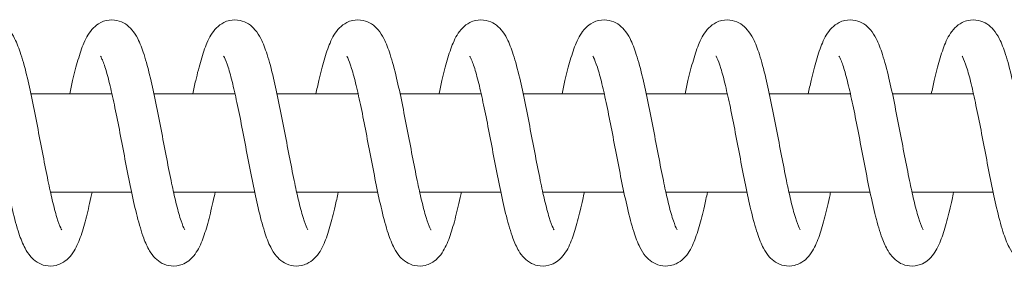
# Model space of a CAD drawing. Units: millimetres. Extents: x -41000 to 0, y -4500 to 4500.
# Drawn here: x -32553 to -32433, y -15 to 15 of the extents above; entities that cross this region are included whole.
import ezdxf

# ---------------------------------------------------------------- set-up
doc = ezdxf.new("R2010")
doc.units = ezdxf.units.MM
doc.header["$MEASUREMENT"] = 0

msp = doc.modelspace()

# ---------------------------------------------------------------- linework, layer by layer
at = {"color": 0, "linetype": 'Continuous', "lineweight": 0}
for p, q in [((-32542.11, 6), (-32551.99, 6)), ((-32527.11, 6), (-32536.99, 6)), ((-32512.11, 6), (-32521.99, 6)), ((-32497.11, 6), (-32506.99, 6)), ((-32482.11, 6), (-32491.99, 6)), ((-32467.11, 6), (-32476.99, 6)), ((-32452.11, 6), (-32461.99, 6)), ((-32437.11, 6), (-32446.99, 6)), ((-32539.71, -6), (-32549.6, -6)), ((-32524.71, -6), (-32534.6, -6)), ((-32509.71, -6), (-32519.6, -6)), ((-32494.71, -6), (-32504.6, -6)), ((-32479.71, -6), (-32489.6, -6)), ((-32464.71, -6), (-32474.6, -6)), ((-32449.71, -6), (-32459.6, -6)), ((-32434.71, -6), (-32444.6, -6))]:
    msp.add_line(p, q, dxfattribs=at)
for points, knots in [([(-32562.25, 6), (-32562.13, 6.55), (-32562.02, 7.09), (-32561.69, 8.51), (-32561.47, 9.35), (-32561.02, 10.88), (-32560.79, 11.57), (-32560.24, 12.86), (-32559.92, 13.46), (-32559.12, 14.27), (-32558.83, 14.5), (-32558.26, 14.79), (-32558.02, 14.87), (-32557.36, 15.02), (-32556.91, 15.02), (-32556.12, 14.85), (-32555.76, 14.7), (-32555.15, 14.3), (-32554.89, 14.05), (-32554.38, 13.46), (-32554.16, 13.1), (-32553.67, 12.15), (-32553.43, 11.51), (-32552.93, 9.95), (-32552.67, 8.97), (-32552.19, 6.96), (-32551.97, 5.92), (-32551.54, 3.82), (-32551.33, 2.73), (-32550.91, 0.58), (-32550.71, -0.5), (-32550.3, -2.6), (-32550.1, -3.62), (-32549.73, -5.43), (-32549.55, -6.23), (-32549.19, -7.76), (-32549, -8.48), (-32548.64, -9.63), (-32548.47, -10.09), (-32548.3, -10.47), (-32548.25, -10.55), (-32548.22, -10.6), (-32548.22, -10.6), (-32548.22, -10.6)], [702.313083, 702.313083, 702.313083, 702.313083, 704.184028, 704.184028, 707.510174, 707.510174, 710.964327, 710.964327, 714.791207, 714.791207, 716.436913, 716.436913, 717.435379, 717.435379, 719.089565, 719.089565, 720.607763, 720.607763, 722.258948, 722.258948, 724.54675, 724.54675, 728.009584, 728.009584, 732.010584, 732.010584, 735.522518, 735.522518, 738.858058, 738.858058, 742.122944, 742.122944, 745.339959, 745.339959, 748.168372, 748.168372, 751.273668, 751.273668, 754.251718, 754.251718, 755.5649, 755.5649, 755.99855, 755.99855, 755.99855, 755.99855]), ([(-32547.25, 6), (-32547.13, 6.55), (-32547.02, 7.09), (-32546.69, 8.51), (-32546.47, 9.35), (-32546.02, 10.88), (-32545.79, 11.57), (-32545.24, 12.86), (-32544.92, 13.46), (-32544.12, 14.27), (-32543.83, 14.5), (-32543.26, 14.79), (-32543.02, 14.87), (-32542.36, 15.02), (-32541.91, 15.02), (-32541.12, 14.85), (-32540.76, 14.7), (-32540.15, 14.3), (-32539.89, 14.05), (-32539.38, 13.46), (-32539.16, 13.1), (-32538.67, 12.15), (-32538.43, 11.51), (-32537.93, 9.95), (-32537.67, 8.97), (-32537.19, 6.96), (-32536.97, 5.92), (-32536.54, 3.82), (-32536.33, 2.73), (-32535.91, 0.58), (-32535.71, -0.5), (-32535.3, -2.6), (-32535.1, -3.62), (-32534.73, -5.43), (-32534.55, -6.23), (-32534.19, -7.76), (-32534, -8.48), (-32533.64, -9.63), (-32533.47, -10.09), (-32533.3, -10.47), (-32533.25, -10.55), (-32533.22, -10.6), (-32533.22, -10.6), (-32533.22, -10.6)], [785.431381, 785.431381, 785.431381, 785.431381, 787.302326, 787.302326, 790.628472, 790.628472, 794.082625, 794.082625, 797.909505, 797.909505, 799.555211, 799.555211, 800.553677, 800.553677, 802.207863, 802.207863, 803.726062, 803.726062, 805.377246, 805.377246, 807.665049, 807.665049, 811.127882, 811.127882, 815.128882, 815.128882, 818.640816, 818.640816, 821.976356, 821.976356, 825.241242, 825.241242, 828.458258, 828.458258, 831.28667, 831.28667, 834.391966, 834.391966, 837.370016, 837.370016, 838.683198, 838.683198, 839.116848, 839.116848, 839.116848, 839.116848]), ([(-32532.25, 6), (-32532.13, 6.55), (-32532.02, 7.09), (-32531.69, 8.51), (-32531.47, 9.35), (-32531.02, 10.88), (-32530.79, 11.57), (-32530.24, 12.86), (-32529.92, 13.46), (-32529.12, 14.27), (-32528.83, 14.5), (-32528.26, 14.79), (-32528.02, 14.87), (-32527.36, 15.02), (-32526.91, 15.02), (-32526.12, 14.85), (-32525.76, 14.7), (-32525.15, 14.3), (-32524.89, 14.05), (-32524.38, 13.46), (-32524.16, 13.1), (-32523.67, 12.15), (-32523.43, 11.51), (-32522.93, 9.95), (-32522.67, 8.97), (-32522.19, 6.96), (-32521.97, 5.92), (-32521.54, 3.82), (-32521.33, 2.73), (-32520.91, 0.58), (-32520.71, -0.5), (-32520.3, -2.6), (-32520.1, -3.62), (-32519.73, -5.43), (-32519.55, -6.23), (-32519.19, -7.76), (-32519, -8.48), (-32518.64, -9.63), (-32518.47, -10.09), (-32518.3, -10.47), (-32518.25, -10.55), (-32518.22, -10.6), (-32518.22, -10.6), (-32518.22, -10.6)], [868.549679, 868.549679, 868.549679, 868.549679, 870.420625, 870.420625, 873.746771, 873.746771, 877.200923, 877.200923, 881.027804, 881.027804, 882.673509, 882.673509, 883.671976, 883.671976, 885.326162, 885.326162, 886.84436, 886.84436, 888.495544, 888.495544, 890.783347, 890.783347, 894.246181, 894.246181, 898.247181, 898.247181, 901.759114, 901.759114, 905.094655, 905.094655, 908.359541, 908.359541, 911.576556, 911.576556, 914.404969, 914.404969, 917.510265, 917.510265, 920.488315, 920.488315, 921.801496, 921.801496, 922.235146, 922.235146, 922.235146, 922.235146]), ([(-32517.25, 6), (-32517.13, 6.55), (-32517.02, 7.09), (-32516.69, 8.51), (-32516.47, 9.35), (-32516.02, 10.88), (-32515.79, 11.57), (-32515.24, 12.86), (-32514.92, 13.46), (-32514.12, 14.27), (-32513.83, 14.5), (-32513.26, 14.79), (-32513.02, 14.87), (-32512.36, 15.02), (-32511.91, 15.02), (-32511.12, 14.85), (-32510.76, 14.7), (-32510.15, 14.3), (-32509.89, 14.05), (-32509.38, 13.46), (-32509.16, 13.1), (-32508.67, 12.15), (-32508.43, 11.51), (-32507.93, 9.95), (-32507.67, 8.97), (-32507.19, 6.96), (-32506.97, 5.92), (-32506.54, 3.82), (-32506.33, 2.73), (-32505.91, 0.58), (-32505.71, -0.5), (-32505.3, -2.6), (-32505.1, -3.62), (-32504.73, -5.43), (-32504.55, -6.23), (-32504.19, -7.76), (-32504, -8.48), (-32503.64, -9.63), (-32503.47, -10.09), (-32503.3, -10.47), (-32503.25, -10.55), (-32503.22, -10.6), (-32503.22, -10.6), (-32503.22, -10.6)], [951.667978, 951.667978, 951.667978, 951.667978, 953.538923, 953.538923, 956.865069, 956.865069, 960.319222, 960.319222, 964.146102, 964.146102, 965.791808, 965.791808, 966.790274, 966.790274, 968.44446, 968.44446, 969.962658, 969.962658, 971.613843, 971.613843, 973.901646, 973.901646, 977.364479, 977.364479, 981.365479, 981.365479, 984.877413, 984.877413, 988.212953, 988.212953, 991.477839, 991.477839, 994.694854, 994.694854, 997.523267, 997.523267, 1000.628563, 1000.628563, 1003.606613, 1003.606613, 1004.919795, 1004.919795, 1005.353445, 1005.353445, 1005.353445, 1005.353445]), ([(-32502.25, 6), (-32502.13, 6.55), (-32502.02, 7.09), (-32501.69, 8.51), (-32501.47, 9.35), (-32501.02, 10.88), (-32500.79, 11.57), (-32500.24, 12.86), (-32499.92, 13.46), (-32499.12, 14.27), (-32498.83, 14.5), (-32498.26, 14.79), (-32498.02, 14.87), (-32497.36, 15.02), (-32496.91, 15.02), (-32496.12, 14.85), (-32495.76, 14.7), (-32495.15, 14.3), (-32494.89, 14.05), (-32494.38, 13.46), (-32494.16, 13.1), (-32493.67, 12.15), (-32493.43, 11.51), (-32492.93, 9.95), (-32492.67, 8.97), (-32492.19, 6.96), (-32491.97, 5.92), (-32491.54, 3.82), (-32491.33, 2.73), (-32490.91, 0.58), (-32490.71, -0.5), (-32490.3, -2.6), (-32490.1, -3.62), (-32489.73, -5.43), (-32489.55, -6.23), (-32489.19, -7.76), (-32489, -8.48), (-32488.64, -9.63), (-32488.47, -10.09), (-32488.3, -10.47), (-32488.25, -10.55), (-32488.22, -10.6), (-32488.22, -10.6), (-32488.22, -10.6)], [1034.786276, 1034.786276, 1034.786276, 1034.786276, 1036.657221, 1036.657221, 1039.983368, 1039.983368, 1043.43752, 1043.43752, 1047.2644, 1047.2644, 1048.910106, 1048.910106, 1049.908572, 1049.908572, 1051.562758, 1051.562758, 1053.080957, 1053.080957, 1054.732141, 1054.732141, 1057.019944, 1057.019944, 1060.482778, 1060.482778, 1064.483777, 1064.483777, 1067.995711, 1067.995711, 1071.331251, 1071.331251, 1074.596137, 1074.596137, 1077.813153, 1077.813153, 1080.641565, 1080.641565, 1083.746861, 1083.746861, 1086.724911, 1086.724911, 1088.038093, 1088.038093, 1088.471743, 1088.471743, 1088.471743, 1088.471743]), ([(-32487.25, 6), (-32487.13, 6.55), (-32487.02, 7.09), (-32486.69, 8.51), (-32486.47, 9.35), (-32486.02, 10.88), (-32485.79, 11.57), (-32485.24, 12.86), (-32484.92, 13.46), (-32484.12, 14.27), (-32483.83, 14.5), (-32483.26, 14.79), (-32483.02, 14.87), (-32482.36, 15.02), (-32481.91, 15.02), (-32481.12, 14.85), (-32480.76, 14.7), (-32480.15, 14.3), (-32479.89, 14.05), (-32479.38, 13.46), (-32479.16, 13.1), (-32478.67, 12.15), (-32478.43, 11.51), (-32477.93, 9.95), (-32477.67, 8.97), (-32477.19, 6.96), (-32476.97, 5.92), (-32476.54, 3.82), (-32476.33, 2.73), (-32475.91, 0.58), (-32475.71, -0.5), (-32475.3, -2.6), (-32475.1, -3.62), (-32474.73, -5.43), (-32474.55, -6.23), (-32474.19, -7.76), (-32474, -8.48), (-32473.64, -9.63), (-32473.47, -10.09), (-32473.3, -10.47), (-32473.25, -10.55), (-32473.22, -10.6), (-32473.22, -10.6), (-32473.22, -10.6)], [1117.904574, 1117.904574, 1117.904574, 1117.904574, 1119.77552, 1119.77552, 1123.101666, 1123.101666, 1126.555818, 1126.555818, 1130.382699, 1130.382699, 1132.028405, 1132.028405, 1133.026871, 1133.026871, 1134.681057, 1134.681057, 1136.199255, 1136.199255, 1137.850439, 1137.850439, 1140.138242, 1140.138242, 1143.601076, 1143.601076, 1147.602076, 1147.602076, 1151.114009, 1151.114009, 1154.44955, 1154.44955, 1157.714436, 1157.714436, 1160.931451, 1160.931451, 1163.759864, 1163.759864, 1166.86516, 1166.86516, 1169.84321, 1169.84321, 1171.156392, 1171.156392, 1171.590042, 1171.590042, 1171.590042, 1171.590042]), ([(-32472.25, 6), (-32472.13, 6.55), (-32472.02, 7.09), (-32471.69, 8.51), (-32471.47, 9.35), (-32471.02, 10.88), (-32470.79, 11.57), (-32470.24, 12.86), (-32469.92, 13.46), (-32469.12, 14.27), (-32468.83, 14.5), (-32468.26, 14.79), (-32468.02, 14.87), (-32467.36, 15.02), (-32466.91, 15.02), (-32466.12, 14.85), (-32465.76, 14.7), (-32465.15, 14.3), (-32464.89, 14.05), (-32464.38, 13.46), (-32464.16, 13.1), (-32463.67, 12.15), (-32463.43, 11.51), (-32462.93, 9.95), (-32462.67, 8.97), (-32462.19, 6.96), (-32461.97, 5.92), (-32461.54, 3.82), (-32461.33, 2.73), (-32460.91, 0.58), (-32460.71, -0.5), (-32460.3, -2.6), (-32460.1, -3.62), (-32459.73, -5.43), (-32459.55, -6.23), (-32459.19, -7.76), (-32459, -8.48), (-32458.64, -9.63), (-32458.47, -10.09), (-32458.3, -10.47), (-32458.25, -10.55), (-32458.22, -10.6), (-32458.22, -10.6), (-32458.22, -10.6)], [1201.022873, 1201.022873, 1201.022873, 1201.022873, 1202.893818, 1202.893818, 1206.219964, 1206.219964, 1209.674117, 1209.674117, 1213.500997, 1213.500997, 1215.146703, 1215.146703, 1216.145169, 1216.145169, 1217.799355, 1217.799355, 1219.317554, 1219.317554, 1220.968738, 1220.968738, 1223.256541, 1223.256541, 1226.719374, 1226.719374, 1230.720374, 1230.720374, 1234.232308, 1234.232308, 1237.567848, 1237.567848, 1240.832734, 1240.832734, 1244.04975, 1244.04975, 1246.878162, 1246.878162, 1249.983458, 1249.983458, 1252.961508, 1252.961508, 1254.27469, 1254.27469, 1254.70834, 1254.70834, 1254.70834, 1254.70834]), ([(-32457.25, 6), (-32457.13, 6.55), (-32457.02, 7.09), (-32456.69, 8.51), (-32456.47, 9.35), (-32456.02, 10.88), (-32455.79, 11.57), (-32455.24, 12.86), (-32454.92, 13.46), (-32454.12, 14.27), (-32453.83, 14.5), (-32453.26, 14.79), (-32453.02, 14.87), (-32452.36, 15.02), (-32451.91, 15.02), (-32451.12, 14.85), (-32450.76, 14.7), (-32450.15, 14.3), (-32449.89, 14.05), (-32449.38, 13.46), (-32449.16, 13.1), (-32448.67, 12.15), (-32448.43, 11.51), (-32447.93, 9.95), (-32447.67, 8.97), (-32447.19, 6.96), (-32446.97, 5.92), (-32446.54, 3.82), (-32446.33, 2.73), (-32445.91, 0.58), (-32445.71, -0.5), (-32445.3, -2.6), (-32445.1, -3.62), (-32444.73, -5.43), (-32444.55, -6.23), (-32444.19, -7.76), (-32444, -8.48), (-32443.64, -9.63), (-32443.47, -10.09), (-32443.3, -10.47), (-32443.25, -10.55), (-32443.22, -10.6), (-32443.22, -10.6), (-32443.22, -10.6)], [1284.141171, 1284.141171, 1284.141171, 1284.141171, 1286.012116, 1286.012116, 1289.338263, 1289.338263, 1292.792415, 1292.792415, 1296.619296, 1296.619296, 1298.265001, 1298.265001, 1299.263468, 1299.263468, 1300.917653, 1300.917653, 1302.435852, 1302.435852, 1304.087036, 1304.087036, 1306.374839, 1306.374839, 1309.837673, 1309.837673, 1313.838672, 1313.838672, 1317.350606, 1317.350606, 1320.686147, 1320.686147, 1323.951033, 1323.951033, 1327.168048, 1327.168048, 1329.99646, 1329.99646, 1333.101757, 1333.101757, 1336.079806, 1336.079806, 1337.392988, 1337.392988, 1337.826638, 1337.826638, 1337.826638, 1337.826638]), ([(-32442.25, 6), (-32442.13, 6.55), (-32442.02, 7.09), (-32441.69, 8.51), (-32441.47, 9.35), (-32441.02, 10.88), (-32440.79, 11.57), (-32440.24, 12.86), (-32439.92, 13.46), (-32439.12, 14.27), (-32438.83, 14.5), (-32438.26, 14.79), (-32438.02, 14.87), (-32437.36, 15.02), (-32436.91, 15.02), (-32436.12, 14.85), (-32435.76, 14.7), (-32435.15, 14.3), (-32434.89, 14.05), (-32434.38, 13.46), (-32434.16, 13.1), (-32433.67, 12.15), (-32433.43, 11.51), (-32432.93, 9.95), (-32432.67, 8.97), (-32432.19, 6.96), (-32431.97, 5.92), (-32431.54, 3.82), (-32431.33, 2.73), (-32430.91, 0.58), (-32430.71, -0.5), (-32430.3, -2.6), (-32430.1, -3.62), (-32429.73, -5.43), (-32429.55, -6.23), (-32429.19, -7.76), (-32429, -8.48), (-32428.64, -9.63), (-32428.47, -10.09), (-32428.3, -10.47), (-32428.25, -10.55), (-32428.22, -10.6), (-32428.22, -10.6), (-32428.22, -10.6)], [1367.25947, 1367.25947, 1367.25947, 1367.25947, 1369.130415, 1369.130415, 1372.456561, 1372.456561, 1375.910714, 1375.910714, 1379.737594, 1379.737594, 1381.3833, 1381.3833, 1382.381766, 1382.381766, 1384.035952, 1384.035952, 1385.55415, 1385.55415, 1387.205335, 1387.205335, 1389.493138, 1389.493138, 1392.955971, 1392.955971, 1396.956971, 1396.956971, 1400.468905, 1400.468905, 1403.804445, 1403.804445, 1407.069331, 1407.069331, 1410.286346, 1410.286346, 1413.114759, 1413.114759, 1416.220055, 1416.220055, 1419.198105, 1419.198105, 1420.511287, 1420.511287, 1420.944937, 1420.944937, 1420.944937, 1420.944937]), ([(-32544.53, -6), (-32544.55, -6.1), (-32544.57, -6.2), (-32544.8, -7.26), (-32545.01, -8.17), (-32545.43, -9.83), (-32545.65, -10.59), (-32546.12, -11.97), (-32546.38, -12.58), (-32546.91, -13.46), (-32547.13, -13.77), (-32547.64, -14.28), (-32547.92, -14.49), (-32548.45, -14.77), (-32548.68, -14.86), (-32549.33, -15.01), (-32549.78, -15.03), (-32550.57, -14.87), (-32550.92, -14.72), (-32551.54, -14.34), (-32551.8, -14.1), (-32552.3, -13.53), (-32552.51, -13.19), (-32552.99, -12.29), (-32553.22, -11.69), (-32553.72, -10.18), (-32553.97, -9.23), (-32554.45, -7.23), (-32554.68, -6.2), (-32555.1, -4.1), (-32555.31, -3.02), (-32555.73, -0.87), (-32555.93, 0.21), (-32556.34, 2.32), (-32556.54, 3.35), (-32556.94, 5.27), (-32557.14, 6.18), (-32557.53, 7.79), (-32557.72, 8.51), (-32558.08, 9.65), (-32558.25, 10.1), (-32558.43, 10.47), (-32558.47, 10.54), (-32558.49, 10.58), (-32558.5, 10.58), (-32558.5, 10.58)], [10185.008018, 10185.008018, 10185.008018, 10185.008018, 10185.354569, 10185.354569, 10188.64451, 10188.64451, 10192.022132, 10192.022132, 10195.615707, 10195.615707, 10197.580615, 10197.580615, 10199.093354, 10199.093354, 10200.071005, 10200.071005, 10201.706535, 10201.706535, 10203.201983, 10203.201983, 10204.811443, 10204.811443, 10206.983885, 10206.983885, 10210.339123, 10210.339123, 10214.372733, 10214.372733, 10217.909332, 10217.909332, 10221.250987, 10221.250987, 10224.51852, 10224.51852, 10227.737525, 10227.737525, 10230.908214, 10230.908214, 10234.00984, 10234.00984, 10236.980382, 10236.980382, 10238.286573, 10238.286573, 10238.670538, 10238.670538, 10238.670538, 10238.670538]), ([(-32529.53, -6), (-32529.59, -6.31), (-32529.66, -6.6), (-32529.93, -7.83), (-32530.14, -8.71), (-32530.57, -10.31), (-32530.79, -11.04), (-32531.29, -12.37), (-32531.56, -12.97), (-32532.18, -13.82), (-32532.43, -14.1), (-32532.98, -14.53), (-32533.26, -14.69), (-32533.97, -14.96), (-32534.44, -15.03), (-32535.29, -14.95), (-32535.66, -14.83), (-32536.32, -14.5), (-32536.6, -14.28), (-32537.12, -13.76), (-32537.34, -13.46), (-32537.81, -12.67), (-32538.03, -12.16), (-32538.52, -10.83), (-32538.78, -9.94), (-32539.27, -8.03), (-32539.5, -7.01), (-32539.94, -4.93), (-32540.15, -3.87), (-32540.57, -1.72), (-32540.77, -0.63), (-32541.18, 1.49), (-32541.38, 2.55), (-32541.79, 4.53), (-32541.99, 5.48), (-32542.38, 7.19), (-32542.57, 7.96), (-32542.94, 9.24), (-32543.12, 9.76), (-32543.34, 10.28), (-32543.4, 10.4), (-32543.47, 10.55), (-32543.5, 10.58), (-32543.5, 10.58)], [10101.960366, 10101.960366, 10101.960366, 10101.960366, 10102.990261, 10102.990261, 10106.29414, 10106.29414, 10109.700439, 10109.700439, 10113.381435, 10113.381435, 10115.221693, 10115.221693, 10116.514477, 10116.514477, 10118.278703, 10118.278703, 10119.777238, 10119.777238, 10121.336197, 10121.336197, 10123.285978, 10123.285978, 10126.303733, 10126.303733, 10130.320362, 10130.320362, 10133.960869, 10133.960869, 10137.33365, 10137.33365, 10140.616528, 10140.616528, 10143.847469, 10143.847469, 10147.031822, 10147.031822, 10150.155197, 10150.155197, 10153.170177, 10153.170177, 10154.534407, 10154.534407, 10155.622835, 10155.622835, 10155.622835, 10155.622835]), ([(-32514.53, -6), (-32514.65, -6.6), (-32514.78, -7.17), (-32515.12, -8.62), (-32515.33, -9.45), (-32515.77, -10.97), (-32516, -11.65), (-32516.55, -12.92), (-32516.87, -13.53), (-32517.7, -14.33), (-32518, -14.55), (-32518.57, -14.82), (-32518.8, -14.89), (-32519.44, -15.02), (-32519.88, -15.02), (-32520.66, -14.84), (-32521, -14.68), (-32521.61, -14.28), (-32521.86, -14.04), (-32522.36, -13.45), (-32522.57, -13.09), (-32523.05, -12.14), (-32523.29, -11.51), (-32523.78, -9.95), (-32524.04, -8.98), (-32524.51, -6.96), (-32524.73, -5.93), (-32525.16, -3.82), (-32525.37, -2.74), (-32525.78, -0.59), (-32525.99, 0.49), (-32526.39, 2.59), (-32526.6, 3.61), (-32527, 5.51), (-32527.19, 6.41), (-32527.58, 7.98), (-32527.77, 8.68), (-32528.12, 9.77), (-32528.29, 10.19), (-32528.45, 10.51), (-32528.49, 10.57), (-32528.5, 10.58), (-32528.5, 10.58), (-32528.5, 10.58)], [10018.921622, 10018.921622, 10018.921622, 10018.921622, 10020.931229, 10020.931229, 10024.258258, 10024.258258, 10027.717007, 10027.717007, 10031.567717, 10031.567717, 10033.178292, 10033.178292, 10034.124516, 10034.124516, 10035.739235, 10035.739235, 10037.235724, 10037.235724, 10038.867218, 10038.867218, 10041.135113, 10041.135113, 10044.598851, 10044.598851, 10048.603942, 10048.603942, 10052.112231, 10052.112231, 10055.445114, 10055.445114, 10058.707902, 10058.707902, 10061.922945, 10061.922945, 10065.088806, 10065.088806, 10068.18236, 10068.18236, 10071.135856, 10071.135856, 10072.419604, 10072.419604, 10072.575759, 10072.575759, 10072.575759, 10072.575759]), ([(-32499.53, -6), (-32499.55, -6.1), (-32499.57, -6.2), (-32499.8, -7.26), (-32500.01, -8.17), (-32500.43, -9.83), (-32500.65, -10.59), (-32501.12, -11.97), (-32501.38, -12.58), (-32501.91, -13.46), (-32502.13, -13.77), (-32502.64, -14.28), (-32502.92, -14.49), (-32503.45, -14.77), (-32503.68, -14.86), (-32504.33, -15.01), (-32504.78, -15.03), (-32505.57, -14.87), (-32505.92, -14.72), (-32506.54, -14.34), (-32506.8, -14.1), (-32507.3, -13.53), (-32507.51, -13.19), (-32507.99, -12.29), (-32508.22, -11.69), (-32508.72, -10.18), (-32508.97, -9.23), (-32509.45, -7.23), (-32509.68, -6.2), (-32510.1, -4.1), (-32510.31, -3.02), (-32510.73, -0.87), (-32510.93, 0.21), (-32511.34, 2.32), (-32511.54, 3.35), (-32511.94, 5.27), (-32512.14, 6.18), (-32512.53, 7.79), (-32512.72, 8.51), (-32513.08, 9.65), (-32513.25, 10.1), (-32513.43, 10.47), (-32513.47, 10.54), (-32513.49, 10.58), (-32513.5, 10.58), (-32513.5, 10.58)], [9935.873227, 9935.873227, 9935.873227, 9935.873227, 9936.219779, 9936.219779, 9939.509719, 9939.509719, 9942.887341, 9942.887341, 9946.480917, 9946.480917, 9948.445825, 9948.445825, 9949.958563, 9949.958563, 9950.936215, 9950.936215, 9952.571744, 9952.571744, 9954.067193, 9954.067193, 9955.676652, 9955.676652, 9957.849094, 9957.849094, 9961.204333, 9961.204333, 9965.237943, 9965.237943, 9968.774541, 9968.774541, 9972.116197, 9972.116197, 9975.38373, 9975.38373, 9978.602735, 9978.602735, 9981.773423, 9981.773423, 9984.875049, 9984.875049, 9987.845592, 9987.845592, 9989.151783, 9989.151783, 9989.535747, 9989.535747, 9989.535747, 9989.535747]), ([(-32484.53, -6), (-32484.59, -6.31), (-32484.66, -6.6), (-32484.93, -7.83), (-32485.14, -8.71), (-32485.57, -10.31), (-32485.79, -11.04), (-32486.29, -12.37), (-32486.56, -12.97), (-32487.18, -13.82), (-32487.43, -14.1), (-32487.98, -14.53), (-32488.26, -14.69), (-32488.97, -14.96), (-32489.44, -15.03), (-32490.29, -14.95), (-32490.66, -14.83), (-32491.32, -14.5), (-32491.6, -14.28), (-32492.12, -13.76), (-32492.34, -13.46), (-32492.81, -12.67), (-32493.03, -12.16), (-32493.52, -10.83), (-32493.78, -9.94), (-32494.27, -8.03), (-32494.5, -7.01), (-32494.94, -4.93), (-32495.15, -3.87), (-32495.57, -1.72), (-32495.77, -0.63), (-32496.18, 1.49), (-32496.38, 2.55), (-32496.79, 4.53), (-32496.99, 5.48), (-32497.38, 7.19), (-32497.57, 7.96), (-32497.94, 9.24), (-32498.12, 9.76), (-32498.34, 10.28), (-32498.4, 10.4), (-32498.47, 10.55), (-32498.5, 10.58), (-32498.5, 10.58)], [9852.825576, 9852.825576, 9852.825576, 9852.825576, 9853.85547, 9853.85547, 9857.159349, 9857.159349, 9860.565648, 9860.565648, 9864.246645, 9864.246645, 9866.086903, 9866.086903, 9867.379686, 9867.379686, 9869.143912, 9869.143912, 9870.642447, 9870.642447, 9872.201406, 9872.201406, 9874.151187, 9874.151187, 9877.168942, 9877.168942, 9881.185572, 9881.185572, 9884.826078, 9884.826078, 9888.19886, 9888.19886, 9891.481737, 9891.481737, 9894.712679, 9894.712679, 9897.897031, 9897.897031, 9901.020406, 9901.020406, 9904.035386, 9904.035386, 9905.399616, 9905.399616, 9906.488044, 9906.488044, 9906.488044, 9906.488044]), ([(-32469.53, -6), (-32469.65, -6.6), (-32469.78, -7.17), (-32470.12, -8.62), (-32470.33, -9.45), (-32470.77, -10.97), (-32471, -11.65), (-32471.55, -12.92), (-32471.87, -13.53), (-32472.7, -14.33), (-32473, -14.55), (-32473.57, -14.82), (-32473.8, -14.89), (-32474.44, -15.02), (-32474.88, -15.02), (-32475.66, -14.84), (-32476, -14.68), (-32476.61, -14.28), (-32476.86, -14.04), (-32477.36, -13.45), (-32477.57, -13.09), (-32478.05, -12.14), (-32478.29, -11.51), (-32478.78, -9.95), (-32479.04, -8.98), (-32479.51, -6.96), (-32479.73, -5.93), (-32480.16, -3.82), (-32480.37, -2.74), (-32480.78, -0.59), (-32480.99, 0.49), (-32481.39, 2.59), (-32481.6, 3.61), (-32482, 5.51), (-32482.19, 6.41), (-32482.58, 7.98), (-32482.77, 8.68), (-32483.12, 9.77), (-32483.29, 10.19), (-32483.45, 10.51), (-32483.49, 10.57), (-32483.5, 10.58), (-32483.5, 10.58), (-32483.5, 10.58)], [9769.786832, 9769.786832, 9769.786832, 9769.786832, 9771.796439, 9771.796439, 9775.123467, 9775.123467, 9778.582216, 9778.582216, 9782.432927, 9782.432927, 9784.043501, 9784.043501, 9784.989726, 9784.989726, 9786.604445, 9786.604445, 9788.100933, 9788.100933, 9789.732427, 9789.732427, 9792.000322, 9792.000322, 9795.46406, 9795.46406, 9799.469151, 9799.469151, 9802.97744, 9802.97744, 9806.310323, 9806.310323, 9809.573111, 9809.573111, 9812.788154, 9812.788154, 9815.954015, 9815.954015, 9819.047569, 9819.047569, 9822.001065, 9822.001065, 9823.284813, 9823.284813, 9823.440968, 9823.440968, 9823.440968, 9823.440968]), ([(-32454.53, -6), (-32454.55, -6.1), (-32454.57, -6.2), (-32454.8, -7.26), (-32455.01, -8.17), (-32455.43, -9.83), (-32455.65, -10.59), (-32456.12, -11.97), (-32456.38, -12.58), (-32456.91, -13.46), (-32457.13, -13.77), (-32457.64, -14.28), (-32457.92, -14.49), (-32458.45, -14.77), (-32458.68, -14.86), (-32459.33, -15.01), (-32459.78, -15.03), (-32460.57, -14.87), (-32460.92, -14.72), (-32461.54, -14.34), (-32461.8, -14.1), (-32462.3, -13.53), (-32462.51, -13.19), (-32462.99, -12.29), (-32463.22, -11.69), (-32463.72, -10.18), (-32463.97, -9.23), (-32464.45, -7.23), (-32464.68, -6.2), (-32465.1, -4.1), (-32465.31, -3.02), (-32465.73, -0.87), (-32465.93, 0.21), (-32466.34, 2.32), (-32466.54, 3.35), (-32466.94, 5.27), (-32467.14, 6.18), (-32467.53, 7.79), (-32467.72, 8.51), (-32468.08, 9.65), (-32468.25, 10.1), (-32468.43, 10.47), (-32468.47, 10.54), (-32468.49, 10.58), (-32468.5, 10.58), (-32468.5, 10.58)], [9686.738436, 9686.738436, 9686.738436, 9686.738436, 9687.084988, 9687.084988, 9690.374928, 9690.374928, 9693.752551, 9693.752551, 9697.346126, 9697.346126, 9699.311034, 9699.311034, 9700.823772, 9700.823772, 9701.801424, 9701.801424, 9703.436954, 9703.436954, 9704.932402, 9704.932402, 9706.541861, 9706.541861, 9708.714303, 9708.714303, 9712.069542, 9712.069542, 9716.103152, 9716.103152, 9719.639751, 9719.639751, 9722.981406, 9722.981406, 9726.248939, 9726.248939, 9729.467944, 9729.467944, 9732.638633, 9732.638633, 9735.740259, 9735.740259, 9738.710801, 9738.710801, 9740.016992, 9740.016992, 9740.400957, 9740.400957, 9740.400957, 9740.400957]), ([(-32439.53, -6), (-32439.59, -6.31), (-32439.66, -6.6), (-32439.93, -7.83), (-32440.14, -8.71), (-32440.57, -10.31), (-32440.79, -11.04), (-32441.29, -12.37), (-32441.56, -12.97), (-32442.18, -13.82), (-32442.43, -14.1), (-32442.98, -14.53), (-32443.26, -14.69), (-32443.97, -14.96), (-32444.44, -15.03), (-32445.29, -14.95), (-32445.66, -14.83), (-32446.32, -14.5), (-32446.6, -14.28), (-32447.12, -13.76), (-32447.34, -13.46), (-32447.81, -12.67), (-32448.03, -12.16), (-32448.52, -10.83), (-32448.78, -9.94), (-32449.27, -8.03), (-32449.5, -7.01), (-32449.94, -4.93), (-32450.15, -3.87), (-32450.57, -1.72), (-32450.77, -0.63), (-32451.18, 1.49), (-32451.38, 2.55), (-32451.79, 4.53), (-32451.99, 5.48), (-32452.38, 7.19), (-32452.57, 7.96), (-32452.94, 9.24), (-32453.12, 9.76), (-32453.34, 10.28), (-32453.4, 10.4), (-32453.47, 10.55), (-32453.5, 10.58), (-32453.5, 10.58)], [9603.690785, 9603.690785, 9603.690785, 9603.690785, 9604.72068, 9604.72068, 9608.024558, 9608.024558, 9611.430858, 9611.430858, 9615.111854, 9615.111854, 9616.952112, 9616.952112, 9618.244896, 9618.244896, 9620.009122, 9620.009122, 9621.507656, 9621.507656, 9623.066616, 9623.066616, 9625.016396, 9625.016396, 9628.034152, 9628.034152, 9632.050781, 9632.050781, 9635.691287, 9635.691287, 9639.064069, 9639.064069, 9642.346946, 9642.346946, 9645.577888, 9645.577888, 9648.76224, 9648.76224, 9651.885616, 9651.885616, 9654.900596, 9654.900596, 9656.264825, 9656.264825, 9657.353253, 9657.353253, 9657.353253, 9657.353253]), ([(-32424.53, -6), (-32424.65, -6.6), (-32424.78, -7.17), (-32425.12, -8.62), (-32425.33, -9.45), (-32425.77, -10.97), (-32426, -11.65), (-32426.55, -12.92), (-32426.87, -13.53), (-32427.7, -14.33), (-32428, -14.55), (-32428.57, -14.82), (-32428.8, -14.89), (-32429.44, -15.02), (-32429.88, -15.02), (-32430.66, -14.84), (-32431, -14.68), (-32431.61, -14.28), (-32431.86, -14.04), (-32432.36, -13.45), (-32432.57, -13.09), (-32433.05, -12.14), (-32433.29, -11.51), (-32433.78, -9.95), (-32434.04, -8.98), (-32434.51, -6.96), (-32434.73, -5.93), (-32435.16, -3.82), (-32435.37, -2.74), (-32435.78, -0.59), (-32435.99, 0.49), (-32436.39, 2.59), (-32436.6, 3.61), (-32437, 5.51), (-32437.19, 6.41), (-32437.58, 7.98), (-32437.77, 8.68), (-32438.12, 9.77), (-32438.29, 10.19), (-32438.45, 10.51), (-32438.49, 10.57), (-32438.5, 10.58), (-32438.5, 10.58), (-32438.5, 10.58)], [9520.652041, 9520.652041, 9520.652041, 9520.652041, 9522.661648, 9522.661648, 9525.988677, 9525.988677, 9529.447425, 9529.447425, 9533.298136, 9533.298136, 9534.908711, 9534.908711, 9535.854935, 9535.854935, 9537.469654, 9537.469654, 9538.966142, 9538.966142, 9540.597636, 9540.597636, 9542.865531, 9542.865531, 9546.32927, 9546.32927, 9550.334361, 9550.334361, 9553.842649, 9553.842649, 9557.175533, 9557.175533, 9560.43832, 9560.43832, 9563.653363, 9563.653363, 9566.819225, 9566.819225, 9569.912778, 9569.912778, 9572.866275, 9572.866275, 9574.150022, 9574.150022, 9574.306177, 9574.306177, 9574.306177, 9574.306177])]:
    msp.add_open_spline(points, degree=3, knots=knots, dxfattribs=at)
for points in [[(-32542.12, 6.06), (-32542.13, 6.04), (-32542.13, 6.02), (-32542.13, 6)], [(-32527.12, 6.06), (-32527.13, 6.04), (-32527.13, 6.02), (-32527.13, 6)], [(-32512.12, 6.06), (-32512.13, 6.04), (-32512.13, 6.02), (-32512.13, 6)], [(-32497.12, 6.06), (-32497.13, 6.04), (-32497.13, 6.02), (-32497.13, 6)], [(-32482.12, 6.06), (-32482.13, 6.04), (-32482.13, 6.02), (-32482.13, 6)], [(-32467.12, 6.06), (-32467.13, 6.04), (-32467.13, 6.02), (-32467.13, 6)], [(-32452.12, 6.06), (-32452.13, 6.04), (-32452.13, 6.02), (-32452.13, 6)], [(-32437.12, 6.06), (-32437.13, 6.04), (-32437.13, 6.02), (-32437.13, 6)]]:
    msp.add_open_spline(points, degree=3, dxfattribs=at)

doc.saveas('drawing.dxf')
